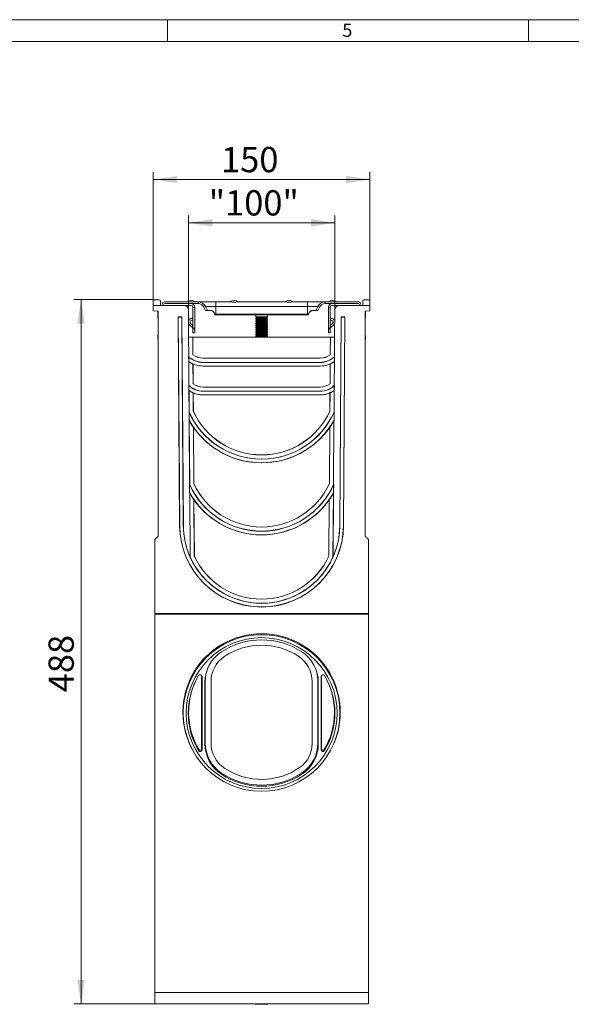
# Model space of a CAD drawing. Units: millimetres. Extents: x 7 to 415, y 7 to 290.
# Drawn here: x 190 to 266, y 154 to 290 of the extents above; entities that cross this region are included whole.
import ezdxf

# ---------------------------------------------------------------- set-up
doc = ezdxf.new("R2010")
doc.units = ezdxf.units.MM
doc.styles.add('SLDTEXTSTYLE0', font='TXT', dxfattribs={"width": 0.75})
doc.styles.add('SLDTEXTSTYLE1', font='TXT', dxfattribs={"width": 0.605})
doc.dimstyles.new('SLDDIMSTYLE1', dxfattribs={"dimtxt": 3.5, "dimasz": 3.302, "dimexe": 0, "dimexo": 0.0625, "dimgap": 0.875, "dimtad": 1, "dimdec": 1, "dimlfac": 5, "dimrnd": 1e-09, "dimzin": 12, "dimdsep": 46, "dimtxsty": 'SLDTEXTSTYLE1', "dimsah": 1, "dimcen": 0.09, "dimadec": 0, "dimazin": 3, "dimtfac": 1, "dimtdec": 1, "dimtofl": 0, "dimtmove": 0, "dimatfit": 3, "dimfxl": 0, "dimfrac": 2, "dimtolj": 1, "dimtzin": 12, "dimarcsym": 0})

# ---------------------------------------------------------------- blocks, each defined once
blk = doc.blocks.new('_D_7')
at = {"color": 7, "linetype": 'Continuous', "lineweight": 0}
for p, q in [((208.25, 251.19), (197.05, 251.19)), ((198.05, 251.19), (198.05, 153.59)), ((208.25, 153.59), (197.05, 153.59))]:
    blk.add_line(p, q, dxfattribs=at)
for points in [[(198.05, 251.19), (197.54, 247.88), (198.56, 247.88)], [(198.05, 153.59), (198.56, 156.89), (197.54, 156.89)]]:
    blk.add_solid(points, dxfattribs=at)
at = {"color": 7, "linetype": 'Continuous', "lineweight": 0, "insert": (193.54, 196.77), "char_height": 3.5, "attachment_point": 1, "rotation": 90, "style": 'SLDTEXTSTYLE1'}
blk.add_mtext('488', dxfattribs=at)
blk = doc.blocks.new('_D_8')
at = {"color": 7, "linetype": 'Continuous', "lineweight": 0}
for p, q in [((212.91, 249.79), (212.91, 262.85)), ((233.19, 249.79), (233.19, 262.85)), ((212.91, 261.85), (233.19, 261.85))]:
    blk.add_line(p, q, dxfattribs=at)
for points in [[(212.91, 261.85), (216.21, 261.34), (216.21, 262.35)], [(233.19, 261.85), (229.89, 262.35), (229.89, 261.34)]]:
    blk.add_solid(points, dxfattribs=at)
at = {"color": 7, "linetype": 'Continuous', "lineweight": 0, "insert": (215.73, 266.36), "char_height": 3.5, "attachment_point": 1, "style": 'SLDTEXTSTYLE1'}
blk.add_mtext('"100"', dxfattribs=at)
blk = doc.blocks.new('_D_9')
at = {"color": 7, "linetype": 'Continuous', "lineweight": 0}
for p, q in [((208.05, 250.99), (208.05, 268.85)), ((208.05, 267.85), (238.05, 267.85)), ((238.05, 250.99), (238.05, 268.85))]:
    blk.add_line(p, q, dxfattribs=at)
for points in [[(208.05, 267.85), (211.35, 267.34), (211.35, 268.35)], [(238.05, 267.85), (234.75, 268.35), (234.75, 267.34)]]:
    blk.add_solid(points, dxfattribs=at)
at = {"color": 7, "linetype": 'Continuous', "lineweight": 0, "insert": (217.43, 272.36), "char_height": 3.5, "attachment_point": 1, "style": 'SLDTEXTSTYLE1'}
blk.add_mtext('150', dxfattribs=at)

msp = doc.modelspace()

# ---------------------------------------------------------------- linework, layer by layer
at = {"color": 7, "linetype": 'Continuous', "lineweight": 0}
for p, q in [((413, 290), (7, 290)), ((210, 290), (210, 287)), ((260, 287), (260, 290)), ((410, 287), (10, 287))]:
    msp.add_line(p, q, dxfattribs=at)
at = {"color": 7, "linetype": 'Continuous', "lineweight": 15}
for p, q in [((208.248, 251.186), (208.843, 251.186)), ((237.253, 251.186), (237.848, 251.186)), ((208.048, 250.386), (208.048, 250.986)), ((208.048, 249.655), (208.048, 250.386)), ((209.048, 250.386), (209.043, 250.987)), ((209.599, 250.386), (209.048, 250.386)), ((209.599, 250.888), (214.245, 250.888)), ((209.599, 250.638), (214.245, 250.638)), ((209.599, 250.636), (213.298, 250.636)), ((213.298, 250.386), (209.599, 250.386)), ((212.935, 245.986), (212.908, 249.79)), ((213.548, 250.136), (213.798, 250.136)), ((213.548, 247.253), (213.548, 250.136)), ((213.798, 250.136), (213.798, 247.253)), ((214.245, 250.638), (214.245, 250.888)), ((214.245, 250.638), (214.245, 250.888)), ((214.245, 250.888), (214.245, 250.888)), ((214.245, 250.888), (214.249, 250.888)), ((214.245, 250.638), (214.245, 250.638)), ((214.248, 250.888), (214.248, 250.888)), ((214.287, 250.888), (216.7, 250.888)), ((214.287, 250.888), (216.7, 250.888)), ((215.049, 250.141), (215.276, 249.688)), ((215.276, 249.688), (215.049, 250.141)), ((215.276, 249.688), (215.05, 250.141)), ((215.273, 250.253), (215.272, 250.253)), ((215.273, 250.253), (215.556, 249.688)), ((216.7, 250.888), (218.739, 250.888)), ((216.7, 250.888), (218.739, 250.888)), ((218.739, 250.888), (218.739, 250.888)), ((219.757, 250.888), (226.339, 250.888)), ((219.757, 250.888), (219.757, 250.888)), ((219.757, 250.888), (226.339, 250.888)), ((226.339, 250.888), (226.339, 250.888)), ((227.357, 250.888), (229.396, 250.888)), ((227.357, 250.888), (227.357, 250.888)), ((227.357, 250.888), (229.396, 250.888)), ((229.396, 250.888), (231.847, 250.888)), ((229.396, 250.888), (231.848, 250.888)), ((230.54, 249.688), (230.823, 250.253)), ((230.82, 249.688), (231.047, 250.141)), ((231.046, 250.141), (230.82, 249.688)), ((231.047, 250.141), (230.82, 249.688)), ((230.824, 250.253), (230.823, 250.253)), ((231.848, 250.888), (231.848, 250.888)), ((231.851, 250.888), (231.851, 250.638)), ((231.851, 250.888), (231.851, 250.888)), ((231.851, 250.888), (231.851, 250.638)), ((231.851, 250.888), (236.497, 250.888)), ((231.851, 250.638), (231.851, 250.638)), ((231.851, 250.638), (236.497, 250.638)), ((232.298, 250.136), (232.548, 250.136)), ((232.298, 247.253), (232.298, 250.136)), ((232.548, 250.136), (232.548, 247.253)), ((236.497, 250.636), (232.798, 250.636)), ((232.798, 250.386), (236.497, 250.386)), ((233.188, 249.79), (233.161, 245.986)), ((236.497, 250.386), (237.048, 250.386)), ((237.048, 250.386), (237.053, 250.987)), ((238.048, 250.986), (238.048, 250.386)), ((238.048, 250.386), (238.048, 249.655)), ((208.048, 249.655), (208.708, 249.586)), ((208.658, 248.786), (208.658, 249.586)), ((208.658, 249.586), (208.708, 249.586)), ((208.658, 248.786), (208.658, 248.786)), ((208.708, 248.516), (208.706, 248.523)), ((208.708, 249.586), (208.708, 218.386)), ((211.502, 248.792), (211.508, 248.786)), ((212.014, 248.792), (211.502, 248.792)), ((211.502, 248.792), (211.699, 219.856)), ((211.508, 248.786), (211.71, 219.856)), ((212.008, 248.786), (211.508, 248.786)), ((212.014, 248.792), (212.008, 248.786)), ((212.21, 219.86), (212.008, 248.786)), ((212.221, 219.86), (212.014, 248.792)), ((213.37, 248.596), (213.254, 248.562)), ((215.276, 249.688), (215.556, 249.688)), ((215.276, 249.688), (215.276, 249.688)), ((215.556, 249.688), (215.948, 249.688)), ((216.516, 249.257), (216.548, 249.088)), ((216.537, 249.2), (216.7, 249.2)), ((216.537, 249.2), (216.548, 249.088)), ((216.548, 249.088), (216.7, 249.088)), ((216.7, 249.2), (229.396, 249.2)), ((216.7, 249.088), (229.396, 249.088)), ((222.248, 249.064), (222.248, 248.827)), ((222.248, 248.827), (222.386, 248.731)), ((222.248, 248.827), (223.848, 248.827)), ((222.386, 248.731), (222.248, 248.634)), ((222.248, 248.634), (222.248, 248.578)), ((222.248, 248.634), (223.848, 248.634)), ((222.248, 248.578), (222.386, 248.481)), ((222.248, 248.578), (223.848, 248.578)), ((222.386, 248.481), (222.248, 248.384)), ((222.386, 248.731), (223.71, 248.731)), ((222.386, 248.481), (223.71, 248.481)), ((223.71, 248.731), (223.848, 248.827)), ((223.848, 248.634), (223.71, 248.731)), ((223.71, 248.481), (223.848, 248.578)), ((223.848, 248.384), (223.71, 248.481)), ((223.848, 248.827), (223.848, 249.064)), ((223.848, 248.578), (223.848, 248.634)), ((229.396, 249.2), (229.559, 249.2)), ((229.396, 249.088), (229.548, 249.088)), ((229.548, 249.088), (229.58, 249.257)), ((229.548, 249.088), (229.559, 249.2)), ((230.148, 249.688), (230.54, 249.688)), ((230.54, 249.688), (230.82, 249.688)), ((230.82, 249.688), (230.82, 249.688)), ((232.726, 248.596), (232.842, 248.562)), ((234.082, 248.792), (233.875, 219.86)), ((233.886, 219.86), (234.088, 248.786)), ((234.082, 248.792), (234.088, 248.786)), ((234.594, 248.792), (234.082, 248.792)), ((234.088, 248.786), (234.588, 248.786)), ((234.588, 248.786), (234.386, 219.856)), ((234.397, 219.856), (234.594, 248.792)), ((234.594, 248.792), (234.588, 248.786)), ((238.048, 249.655), (237.388, 249.586)), ((237.388, 218.386), (237.388, 249.586)), ((237.388, 249.586), (237.438, 249.586)), ((237.39, 248.523), (237.388, 248.516)), ((237.438, 249.586), (237.438, 248.786)), ((213.05, 247.723), (213.472, 247.315)), ((213.548, 247.59), (213.224, 247.903)), ((213.326, 248.322), (213.442, 248.357)), ((213.548, 247.253), (213.548, 247.144)), ((213.548, 246.625), (213.548, 247.144)), ((213.798, 247.144), (213.798, 247.253)), ((213.798, 247.144), (213.798, 246.625)), ((222.248, 248.384), (222.248, 248.328)), ((222.248, 248.384), (223.848, 248.384)), ((222.248, 248.328), (222.386, 248.231)), ((222.248, 248.328), (223.848, 248.328)), ((222.386, 248.231), (222.248, 248.134)), ((222.248, 248.134), (222.248, 248.078)), ((222.248, 248.134), (223.848, 248.134)), ((222.248, 248.078), (222.386, 247.981)), ((222.248, 248.078), (223.848, 248.078)), ((222.386, 247.981), (222.248, 247.885)), ((222.248, 247.885), (222.248, 247.828)), ((222.248, 247.885), (223.848, 247.885)), ((222.248, 247.828), (222.386, 247.731)), ((222.248, 247.828), (223.848, 247.828)), ((222.386, 247.731), (222.248, 247.635)), ((222.248, 247.635), (222.248, 247.578)), ((222.248, 247.635), (223.848, 247.635)), ((222.248, 247.578), (222.386, 247.482)), ((222.248, 247.578), (223.848, 247.578)), ((222.386, 247.482), (222.248, 247.385)), ((222.248, 247.385), (222.248, 247.329)), ((222.248, 247.385), (223.848, 247.385)), ((222.248, 247.329), (222.386, 247.232)), ((222.248, 247.329), (223.848, 247.329)), ((222.386, 247.232), (222.248, 247.135)), ((222.248, 247.135), (222.248, 247.079)), ((222.248, 247.135), (223.848, 247.135)), ((222.248, 247.079), (222.386, 246.982)), ((222.248, 247.079), (223.848, 247.079)), ((222.386, 248.231), (223.71, 248.231)), ((222.386, 247.981), (223.71, 247.981)), ((222.386, 247.731), (223.71, 247.731)), ((222.386, 247.482), (223.71, 247.482)), ((222.386, 247.232), (223.71, 247.232)), ((223.71, 248.231), (223.848, 248.328)), ((223.848, 248.134), (223.71, 248.231)), ((223.71, 247.981), (223.848, 248.078)), ((223.848, 247.885), (223.71, 247.981)), ((223.71, 247.731), (223.848, 247.828)), ((223.848, 247.635), (223.71, 247.731)), ((223.71, 247.482), (223.848, 247.578)), ((223.848, 247.385), (223.71, 247.482)), ((223.71, 247.232), (223.848, 247.329)), ((223.848, 247.135), (223.71, 247.232)), ((223.71, 246.982), (223.848, 247.079)), ((223.848, 248.328), (223.848, 248.384)), ((223.848, 248.078), (223.848, 248.134)), ((223.848, 247.828), (223.848, 247.885)), ((223.848, 247.578), (223.848, 247.635)), ((223.848, 247.329), (223.848, 247.385)), ((223.848, 247.079), (223.848, 247.135)), ((232.298, 247.253), (232.298, 247.144)), ((232.298, 246.625), (232.298, 247.144)), ((232.548, 247.59), (232.872, 247.903)), ((232.548, 247.144), (232.548, 247.253)), ((232.548, 247.144), (232.548, 246.625)), ((233.046, 247.723), (232.624, 247.315)), ((232.77, 248.322), (232.654, 248.357)), ((208.686, 246.287), (208.708, 246.407)), ((212.941, 245.986), (212.935, 245.986)), ((212.941, 245.986), (212.961, 243.268)), ((212.941, 245.986), (212.947, 245.986)), ((212.966, 243.271), (212.947, 245.986)), ((213.523, 245.986), (212.947, 245.986)), ((213.523, 245.986), (213.539, 243.54)), ((213.523, 245.986), (213.528, 245.986)), ((213.544, 243.542), (213.528, 245.986)), ((233.161, 245.986), (213.528, 245.986)), ((213.548, 246.625), (213.548, 246.586)), ((213.548, 246.586), (213.798, 246.586)), ((213.798, 246.586), (213.798, 246.625)), ((222.386, 246.982), (222.248, 246.885)), ((222.248, 246.885), (222.248, 246.829)), ((222.248, 246.885), (223.848, 246.885)), ((222.248, 246.829), (222.386, 246.732)), ((222.248, 246.829), (223.848, 246.829)), ((222.386, 246.732), (222.248, 246.635)), ((222.248, 246.635), (222.248, 246.579)), ((222.248, 246.635), (223.848, 246.635)), ((222.248, 246.579), (222.386, 246.482)), ((222.248, 246.579), (223.848, 246.579)), ((222.386, 246.482), (222.248, 246.386)), ((222.248, 246.386), (222.248, 246.329)), ((222.248, 246.386), (223.848, 246.386)), ((222.248, 246.329), (222.386, 246.233)), ((222.248, 246.329), (223.848, 246.329)), ((222.386, 246.233), (222.248, 246.136)), ((222.248, 246.136), (222.248, 246.079)), ((222.248, 246.136), (223.848, 246.136)), ((222.248, 246.079), (222.382, 245.986)), ((222.248, 246.079), (223.848, 246.079)), ((222.386, 246.982), (223.71, 246.982)), ((222.386, 246.732), (223.71, 246.732)), ((222.386, 246.482), (223.71, 246.482)), ((222.386, 246.233), (223.71, 246.233)), ((223.848, 246.885), (223.71, 246.982)), ((223.71, 246.732), (223.848, 246.829)), ((223.848, 246.635), (223.71, 246.732)), ((223.71, 246.482), (223.848, 246.579)), ((223.848, 246.386), (223.71, 246.482)), ((223.71, 246.233), (223.848, 246.329)), ((223.848, 246.136), (223.71, 246.233)), ((223.714, 245.986), (223.848, 246.079)), ((223.848, 246.829), (223.848, 246.885)), ((223.848, 246.579), (223.848, 246.635)), ((223.848, 246.329), (223.848, 246.386)), ((223.848, 246.079), (223.848, 246.136)), ((232.298, 246.625), (232.298, 246.586)), ((232.298, 246.586), (232.548, 246.586)), ((232.548, 246.586), (232.548, 246.625)), ((232.551, 243.542), (232.568, 245.979)), ((232.557, 243.54), (232.573, 245.974)), ((232.568, 245.979), (233.155, 245.979)), ((232.573, 245.974), (232.568, 245.979)), ((232.573, 245.974), (233.149, 245.974)), ((233.149, 245.974), (233.13, 243.271)), ((233.155, 245.979), (233.135, 243.268)), ((233.149, 245.974), (233.155, 245.979)), ((237.388, 246.407), (237.41, 246.287)), ((212.946, 243.282), (212.951, 242.613)), ((212.954, 243.265), (212.946, 243.282)), ((212.958, 242.617), (212.954, 243.265)), ((212.966, 243.271), (212.961, 243.268)), ((213.539, 243.54), (213.544, 243.542)), ((231.164, 243.078), (214.932, 243.078)), ((214.932, 243.073), (231.164, 243.073)), ((232.557, 243.54), (232.551, 243.542)), ((233.13, 243.271), (233.135, 243.268)), ((233.142, 243.265), (233.138, 242.617)), ((233.142, 243.265), (233.15, 243.282)), ((233.15, 243.282), (233.145, 242.613)), ((212.951, 242.613), (212.958, 242.617)), ((212.971, 242.593), (212.965, 242.603)), ((212.965, 242.603), (212.989, 239.269)), ((212.994, 239.271), (212.971, 242.593)), ((213.548, 242.266), (213.553, 242.27)), ((213.548, 242.266), (213.567, 239.539)), ((213.572, 239.542), (213.553, 242.27)), ((231.164, 242.498), (214.932, 242.498)), ((231.164, 242.486), (214.932, 242.486)), ((214.932, 241.986), (231.164, 241.986)), ((214.932, 241.978), (231.164, 241.978)), ((232.524, 239.542), (232.543, 242.27)), ((232.529, 239.539), (232.548, 242.266)), ((232.548, 242.266), (232.543, 242.27)), ((233.125, 242.593), (233.102, 239.271)), ((233.131, 242.603), (233.107, 239.269)), ((233.125, 242.593), (233.131, 242.603)), ((233.145, 242.613), (233.138, 242.617)), ((212.981, 239.265), (212.974, 239.283)), ((212.974, 239.283), (212.978, 238.613)), ((212.986, 238.617), (212.981, 239.265)), ((212.994, 239.271), (212.989, 239.269)), ((213.567, 239.539), (213.572, 239.542)), ((231.136, 239.078), (214.96, 239.078)), ((214.96, 239.073), (231.136, 239.073)), ((232.529, 239.539), (232.524, 239.542)), ((233.102, 239.271), (233.107, 239.269)), ((233.115, 239.265), (233.11, 238.617)), ((233.115, 239.265), (233.122, 239.283)), ((233.122, 239.283), (233.118, 238.613)), ((212.978, 238.613), (212.986, 238.617)), ((212.999, 238.592), (212.994, 238.602)), ((212.994, 238.602), (213.015, 235.604)), ((213.021, 235.605), (212.999, 238.592)), ((213.575, 238.266), (213.58, 238.269)), ((213.575, 238.266), (213.593, 235.73)), ((213.598, 235.731), (213.58, 238.269)), ((231.136, 238.499), (214.96, 238.499)), ((231.136, 238.486), (214.96, 238.486)), ((214.96, 237.986), (231.136, 237.986)), ((214.96, 237.978), (231.136, 237.978)), ((232.498, 235.731), (232.515, 238.269)), ((232.503, 235.73), (232.521, 238.266)), ((232.521, 238.266), (232.515, 238.269)), ((233.097, 238.592), (233.075, 235.605)), ((233.102, 238.602), (233.081, 235.604)), ((233.097, 238.592), (233.102, 238.602)), ((233.118, 238.613), (233.11, 238.617)), ((213.007, 235.602), (212.998, 235.642)), ((212.998, 235.642), (213.006, 234.464)), ((213.015, 234.467), (213.007, 235.602)), ((213.021, 235.605), (213.015, 235.604)), ((213.593, 235.73), (213.598, 235.731)), ((232.503, 235.73), (232.498, 235.731)), ((233.075, 235.605), (233.081, 235.604)), ((233.089, 235.602), (233.081, 234.467)), ((233.089, 235.602), (233.098, 235.642)), ((233.098, 235.642), (233.09, 234.464)), ((213.006, 234.464), (213.015, 234.467)), ((213.029, 234.413), (213.024, 234.433)), ((213.024, 234.433), (213.087, 225.565)), ((213.092, 225.566), (213.029, 234.413)), ((213.608, 233.49), (213.613, 233.492)), ((213.608, 233.49), (213.661, 225.691)), ((213.666, 225.692), (213.613, 233.492)), ((232.43, 225.692), (232.483, 233.492)), ((232.435, 225.691), (232.488, 233.49)), ((232.488, 233.49), (232.483, 233.492)), ((233.067, 234.413), (233.004, 225.566)), ((233.072, 234.433), (233.009, 225.565)), ((233.067, 234.413), (233.072, 234.433)), ((233.09, 234.464), (233.081, 234.467)), ((223.077, 229.676), (223.019, 229.676)), ((223.019, 229.671), (223.077, 229.671)), ((223.077, 229.1), (223.019, 229.1)), ((223.077, 229.086), (223.019, 229.086)), ((223.019, 228.586), (223.077, 228.586)), ((223.019, 228.576), (223.077, 228.576)), ((213.077, 225.563), (213.067, 225.611)), ((213.067, 225.611), (213.075, 224.427)), ((213.085, 224.43), (213.077, 225.563)), ((213.092, 225.566), (213.087, 225.565)), ((213.661, 225.691), (213.666, 225.692)), ((232.435, 225.691), (232.43, 225.692)), ((233.004, 225.566), (233.009, 225.565)), ((233.019, 225.563), (233.011, 224.43)), ((233.019, 225.563), (233.029, 225.611)), ((233.029, 225.611), (233.021, 224.427)), ((213.075, 224.427), (213.085, 224.43)), ((213.101, 224.37), (213.095, 224.391)), ((213.095, 224.391), (213.159, 215.526)), ((213.164, 215.527), (213.101, 224.37)), ((232.995, 224.37), (232.932, 215.527)), ((233.001, 224.391), (232.937, 215.526)), ((232.995, 224.37), (233.001, 224.391)), ((233.021, 224.427), (233.011, 224.43)), ((213.676, 223.455), (213.682, 223.457)), ((213.676, 223.455), (213.73, 215.651)), ((213.735, 215.652), (213.682, 223.457)), ((232.361, 215.652), (232.414, 223.457)), ((232.366, 215.651), (232.42, 223.455)), ((232.42, 223.455), (232.414, 223.457)), ((208.708, 218.386), (208.248, 217.926)), ((223.056, 219.675), (223.039, 219.675)), ((223.039, 219.67), (223.056, 219.67)), ((223.056, 219.102), (223.039, 219.102)), ((223.056, 219.086), (223.039, 219.086)), ((223.039, 218.586), (223.056, 218.586)), ((223.039, 218.575), (223.056, 218.575)), ((223.056, 218.575), (223.059, 218.575)), ((237.848, 217.926), (237.388, 218.386)), ((208.248, 207.695), (208.248, 217.926)), ((237.848, 207.695), (237.848, 217.926)), ((213.164, 215.527), (213.159, 215.526)), ((213.73, 215.651), (213.735, 215.652)), ((232.366, 215.651), (232.361, 215.652)), ((232.932, 215.527), (232.937, 215.526)), ((208.248, 207.695), (237.848, 207.695)), ((208.248, 207.695), (208.248, 207.586)), ((208.248, 207.586), (237.848, 207.586)), ((208.248, 207.586), (208.248, 155.158)), ((223.048, 208.573), (223.035, 208.573)), ((223.048, 208.573), (223.06, 208.573)), ((237.848, 207.695), (237.848, 207.586)), ((237.848, 207.586), (237.848, 155.158)), ((214.748, 199.062), (214.739, 199.123)), ((214.748, 199.062), (214.748, 188.913)), ((214.8, 198.958), (214.8, 188.808)), ((215.196, 198.145), (215.196, 189.621)), ((215.248, 198.25), (215.248, 189.726)), ((216.048, 198.257), (216.048, 198.25)), ((216.048, 198.25), (216.048, 189.726)), ((230.048, 198.257), (230.048, 198.25)), ((230.048, 198.25), (230.048, 189.619)), ((230.848, 198.25), (230.848, 189.726)), ((230.9, 198.145), (230.9, 189.621)), ((231.296, 198.958), (231.296, 188.808)), ((231.348, 199.062), (231.357, 199.123)), ((231.348, 199.062), (231.348, 188.913)), ((213.608, 188.539), (213.65, 188.466)), ((232.446, 188.466), (232.488, 188.539)), ((208.248, 155.158), (208.248, 153.586)), ((237.848, 155.158), (237.848, 153.586)), ((208.248, 153.586), (237.848, 153.586))]:
    msp.add_line(p, q, dxfattribs=at)
at = {"color": 8, "linetype": 'Continuous', "lineweight": 0}
for p, q in [((208.048, 250.386), (209.048, 250.386)), ((215.05, 250.141), (215.049, 250.141)), ((215.273, 250.253), (216.7, 250.253)), ((216.7, 250.888), (216.7, 250.888)), ((216.7, 250.253), (216.7, 250.888)), ((216.7, 249.2), (216.7, 250.253)), ((216.7, 250.253), (229.396, 250.253)), ((229.396, 250.888), (229.396, 250.888)), ((229.396, 250.253), (229.396, 250.888)), ((229.396, 250.253), (230.823, 250.253)), ((229.396, 249.2), (229.396, 250.253)), ((231.047, 250.141), (231.046, 250.141)), ((237.048, 250.386), (238.048, 250.386)), ((216.7, 249.088), (216.7, 249.2)), ((223.848, 249.064), (222.248, 249.064)), ((229.396, 249.088), (229.396, 249.2)), ((213.798, 247.253), (213.548, 247.253)), ((213.548, 247.144), (213.798, 247.144)), ((232.548, 247.253), (232.298, 247.253)), ((232.298, 247.144), (232.548, 247.144)), ((213.798, 246.625), (213.548, 246.625)), ((232.548, 246.625), (232.298, 246.625)), ((214.932, 243.073), (214.932, 243.078)), ((231.164, 243.073), (231.164, 243.078)), ((214.932, 242.498), (214.932, 242.486)), ((214.932, 241.978), (214.932, 241.986)), ((231.164, 242.498), (231.164, 242.486)), ((231.164, 241.978), (231.164, 241.986)), ((214.96, 239.073), (214.96, 239.078)), ((231.136, 239.073), (231.136, 239.078)), ((214.96, 238.499), (214.96, 238.486)), ((214.96, 237.978), (214.96, 237.986)), ((231.136, 238.499), (231.136, 238.486)), ((231.136, 237.978), (231.136, 237.986)), ((223.019, 229.671), (223.019, 229.676)), ((223.077, 229.671), (223.077, 229.676)), ((223.019, 229.1), (223.019, 229.086)), ((223.019, 228.576), (223.019, 228.586)), ((223.077, 229.1), (223.077, 229.086)), ((223.077, 228.576), (223.077, 228.586)), ((211.699, 219.856), (211.71, 219.856)), ((212.221, 219.86), (212.21, 219.86)), ((233.875, 219.86), (233.886, 219.86)), ((234.397, 219.856), (234.386, 219.856)), ((223.039, 219.67), (223.039, 219.675)), ((223.039, 219.102), (223.039, 219.086)), ((223.039, 218.575), (223.039, 218.586)), ((223.056, 219.67), (223.056, 219.675)), ((223.056, 219.102), (223.056, 219.098)), ((223.061, 219.098), (223.056, 219.094)), ((223.061, 219.098), (223.056, 219.098)), ((223.056, 219.094), (223.056, 219.086)), ((223.056, 218.577), (223.056, 218.586)), ((223.059, 218.575), (223.056, 218.577)), ((223.048, 209.673), (223.048, 209.668)), ((223.048, 209.103), (223.048, 209.098)), ((223.048, 209.086), (223.048, 209.098)), ((223.035, 208.573), (223.048, 208.586)), ((223.06, 208.573), (223.048, 208.586)), ((223.048, 208.586), (223.048, 208.573)), ((217.942, 201.767), (217.942, 201.76)), ((228.154, 201.767), (228.154, 201.76)), ((214.8, 198.958), (214.748, 199.062)), ((215.196, 198.145), (215.248, 198.25)), ((230.9, 198.145), (230.848, 198.25)), ((231.296, 198.958), (231.348, 199.062)), ((215.196, 189.621), (215.248, 189.726)), ((230.9, 189.621), (230.848, 189.726)), ((214.331, 188.679), (214.376, 188.811)), ((214.8, 188.808), (214.748, 188.913)), ((231.296, 188.808), (231.348, 188.913)), ((231.765, 188.679), (231.72, 188.811)), ((217.474, 185.399), (217.503, 185.547)), ((217.503, 185.554), (217.503, 185.547)), ((228.593, 185.554), (228.593, 185.547)), ((228.622, 185.399), (228.593, 185.547)), ((208.248, 155.158), (237.848, 155.158))]:
    msp.add_line(p, q, dxfattribs=at)
at = {"color": 7, "linetype": 'Continuous', "lineweight": 15, "flags": 128}
for points in [[(212.921, 247.933), (212.97, 247.825), (213.05, 247.723)], [(213.442, 248.357), (213.51, 248.383), (213.548, 248.403)], [(232.654, 248.357), (232.585, 248.383), (232.548, 248.403)], [(233.175, 247.933), (233.126, 247.825), (233.046, 247.723)], [(221.756, 153.586), (222.167, 153.545), (223.048, 153.509)], [(223.048, 153.509), (223.929, 153.545), (224.34, 153.586)]]:
    msp.add_lwpolyline(points, dxfattribs=at)
at = {"color": 8, "linetype": 'Continuous', "lineweight": 0, "flags": 128}
for points in [[(208.708, 246.276), (208.697, 246.28), (208.686, 246.287)], [(237.41, 246.287), (237.399, 246.28), (237.388, 246.276)]]:
    msp.add_lwpolyline(points, dxfattribs=at)
at = {"color": 7, "linetype": 'Continuous', "lineweight": 15}
msp.add_circle((223.048, 193.889), 10.851, dxfattribs=at)
at = {"color": 8, "linetype": 'Continuous', "lineweight": 0}
msp.add_circle((223.048, 193.884), 10.451, dxfattribs=at)
at = {"color": 7, "linetype": 'Continuous', "lineweight": 15}
for centre, radius, start, end in [((208.248, 250.986), 0.2, 90, 180), ((208.843, 250.986), 0.2, 0.5, 90), ((237.253, 250.986), 0.2, 90, 179.5), ((237.848, 250.986), 0.2, 0, 90), ((209.599, 250.637), 0.251, 90, 270), ((209.599, 250.637), 0.001, 90, 270), ((212.308, 249.786), 0.6, 0.4, 90), ((213.248, 250.088), 1, 53.1301, 126.8699), ((213.298, 250.136), 0.5, 0, 90), ((213.298, 250.136), 0.25, 0, 90), ((214.244, 249.738), 0.9, 26.6, 90), ((214.245, 249.739), 1.149, 89.802, 90), ((214.245, 249.738), 0.899, 26.57936, 89.99335), ((214.245, 249.738), 1.149, 26.5794, 89.79536), ((219.248, 250.088), 1, 53.1301, 126.8699), ((226.848, 250.088), 1, 53.1301, 126.8699), ((231.851, 249.738), 1.149, 90.20464, 153.4206), ((231.851, 249.738), 0.899, 90.00665, 153.42064), ((231.852, 249.738), 0.9, 90, 153.4), ((231.851, 249.739), 1.149, 90, 90.198), ((232.848, 250.088), 1, 53.1301, 126.8699), ((232.798, 250.136), 0.5, 90, 180), ((232.798, 250.136), 0.25, 90, 180), ((233.788, 249.786), 0.6, 90, 179.6), ((236.497, 250.637), 0.251, 270, 90), ((236.497, 250.637), 0.001, 270, 90), ((209.407, 248.786), 0.749, 180.00024, 200.52039), ((209.408, 248.786), 0.75, 180, 200.53972), ((213.398, 248.083), 0.5, 106.70886, 163.36752), ((213.298, 248.836), 0.25, 286.70886, 0), ((222.148, 249.064), 0.1, 0, 13.54527), ((223.948, 249.064), 0.1, 166.45473, 180), ((232.798, 248.836), 0.25, 180, 253.29114), ((232.698, 248.083), 0.5, 16.63248, 73.29114), ((236.689, 248.786), 0.749, 339.47961, 359.99976), ((236.688, 248.786), 0.75, 339.46028, 0), ((213.398, 248.083), 0.25, 106.70886, 225.93659), ((213.298, 247.136), 0.25, 0, 45.93659), ((232.798, 247.136), 0.25, 134.06341, 180), ((232.698, 248.083), 0.25, 314.06341, 73.29114), ((210.308, 245.986), 1.65, 169.48262, 194.14111), ((235.788, 245.986), 1.65, 345.85889, 10.51738), ((214.932, 245.386), 2.893, 226.66183, 227.05481), ((214.932, 245.386), 2.9, 226.98755, 270), ((214.932, 245.386), 2.888, 227.09959, 270), ((214.932, 245.385), 2.312, 232.96632, 270), ((214.932, 245.385), 2.307, 233.03054, 270), ((231.164, 245.385), 2.307, 270, 306.96946), ((231.164, 245.385), 2.312, 270, 307.03368), ((231.164, 245.386), 2.888, 270, 312.90041), ((231.164, 245.386), 2.9, 270, 313.01245), ((231.164, 245.386), 2.893, 312.94519, 313.33817), ((214.932, 245.385), 3.407, 234.44588, 234.74836), ((214.932, 245.386), 3.4, 234.51362, 270), ((214.932, 245.385), 3.412, 234.91951, 246.07311), ((214.932, 245.385), 3.407, 246.12995, 270), ((231.164, 245.386), 3.4, 270, 305.48638), ((231.164, 245.385), 3.407, 270, 293.87005), ((231.164, 245.385), 3.412, 293.92689, 305.08049), ((231.164, 245.385), 3.407, 305.25164, 305.55412), ((214.96, 241.386), 2.893, 226.63357, 227.06001), ((214.96, 241.386), 2.9, 226.98755, 270), ((214.96, 241.386), 2.887, 227.10481, 270), ((214.96, 241.385), 2.313, 232.95887, 270), ((214.96, 241.385), 2.307, 233.02306, 270), ((231.136, 241.385), 2.307, 270, 306.97694), ((231.136, 241.385), 2.313, 270, 307.04113), ((231.136, 241.386), 2.887, 270, 312.89519), ((231.136, 241.386), 2.9, 270, 313.01245), ((231.136, 241.386), 2.893, 312.93999, 313.36643), ((214.96, 241.385), 3.407, 234.44065, 234.76832), ((214.96, 241.386), 3.4, 234.51362, 270), ((214.96, 241.385), 3.413, 234.93936, 246.06651), ((214.96, 241.385), 3.407, 246.12333, 270), ((231.136, 241.386), 3.4, 270, 305.48638), ((231.136, 241.385), 3.407, 270, 293.87667), ((231.136, 241.385), 3.413, 293.93349, 305.06064), ((231.136, 241.385), 3.407, 305.23168, 305.55935), ((223.019, 240.037), 10.942, 203.68082, 203.90128), ((223.019, 240.036), 10.95, 203.8842, 270), ((223.019, 240.037), 10.937, 203.90698, 270), ((223.019, 240.034), 10.363, 204.54128, 270), ((223.019, 240.034), 10.358, 204.54748, 270), ((223.077, 240.034), 10.358, 270, 335.45252), ((223.077, 240.034), 10.363, 270, 335.45872), ((223.077, 240.037), 10.937, 270, 336.09302), ((223.077, 240.036), 10.95, 270, 336.1158), ((223.077, 240.037), 10.942, 336.09872, 336.31918), ((223.019, 240.034), 11.458, 209.08471, 209.26207), ((223.019, 240.036), 11.45, 209.10325, 270), ((223.019, 240.034), 11.463, 209.36366, 214.81144), ((223.019, 240.034), 11.458, 214.81955, 270), ((223.077, 240.036), 11.45, 270, 330.89675), ((223.077, 240.034), 11.458, 270, 325.18045), ((223.077, 240.034), 11.463, 325.18856, 330.63634), ((223.077, 240.034), 11.458, 330.73793, 330.91529), ((223.039, 229.987), 10.891, 203.69595, 203.95759), ((223.039, 229.986), 10.9, 203.93877, 270), ((223.039, 229.987), 10.886, 203.96333, 270), ((223.039, 229.984), 10.314, 204.59881, 270), ((223.039, 229.984), 10.309, 204.60505, 270), ((223.056, 229.984), 10.309, 270, 335.39495), ((223.056, 229.984), 10.314, 270, 335.40119), ((223.056, 229.987), 10.886, 270, 336.03667), ((223.056, 229.986), 10.9, 270, 336.06123), ((223.056, 229.987), 10.891, 336.04241, 336.30405), ((223.039, 229.984), 11.409, 209.1469, 209.35641), ((223.039, 229.986), 11.4, 209.16748, 270), ((223.039, 229.984), 11.414, 209.45808, 214.88673), ((223.056, 229.986), 11.4, 270, 330.83252), ((223.056, 229.984), 11.414, 325.11327, 330.54192), ((223.056, 229.984), 11.409, 330.64359, 330.8531), ((223.039, 229.984), 11.409, 214.89489, 270), ((223.056, 229.984), 11.409, 270.01241, 325.10511), ((223.06, 219.934), 11.361, 180.39127, 269.87817), ((223.06, 219.936), 11.35, 180.4, 269.94104), ((223.06, 219.936), 10.85, 180.4, 269.93833), ((223.06, 219.937), 10.839, 180.40873, 204.0143), ((223.036, 219.936), 10.85, 270.06167, 359.6), ((223.036, 219.936), 11.35, 270.05896, 359.6), ((223.036, 219.934), 11.361, 270.12183, 359.60873), ((223.036, 219.937), 10.839, 335.9857, 359.59127), ((223.06, 219.937), 10.834, 204.02009, 269.93824), ((223.06, 219.934), 10.266, 204.65809, 269.93482), ((223.06, 219.934), 10.261, 204.66438, 269.93479), ((223.036, 219.934), 10.261, 270.06521, 335.33562), ((223.036, 219.934), 10.266, 270.06518, 335.34191), ((223.036, 219.937), 10.834, 270.06176, 335.97991), ((223.047, 193.988), 10.898, 89.99283, 209.99709), ((223.049, 193.988), 10.898, 330.00291, 90.00717), ((223.048, 193.88), 10.154, 56.70485, 123.29515), ((220.247, 198.145), 5.051, 123.2939, 179.99858), ((223.048, 193.992), 9.301, 56.70485, 123.29515), ((223.048, 193.985), 9.301, 56.70485, 123.29515), ((225.849, 198.145), 5.051, 0.00142, 56.7061), ((220.247, 198.25), 4.999, 150.51683, 179.99973), ((220.247, 198.257), 4.199, 123.2939, 179.99858), ((220.247, 198.25), 4.199, 123.2939, 179.99858), ((225.849, 198.257), 4.199, 0.00142, 56.7061), ((225.849, 198.25), 4.199, 0.00142, 56.7061), ((225.849, 198.25), 4.999, 0.00027, 29.48317), ((223.045, 193.883), 10.15, 149.15381, 210.84619), ((223.045, 193.988), 10.097, 150.25524, 210.84621), ((214.548, 198.958), 0.252, 0.00848, 149.15417), ((231.548, 198.958), 0.252, 30.84583, 179.99152), ((223.051, 193.988), 10.097, 329.15379, 29.74476), ((223.051, 193.883), 10.15, 329.15381, 30.84619), ((220.247, 189.733), 4.999, 180.00142, 236.7061), ((220.247, 189.726), 4.199, 180.00142, 236.7061), ((225.849, 189.733), 4.999, 303.2939, 359.99858), ((214.548, 188.808), 0.252, 210.84583, 359.99152), ((214.548, 188.913), 0.2, 210.84583, 359.99152), ((220.247, 189.621), 5.051, 180.00142, 236.7061), ((226.049, 189.619), 3.999, 304.46853, 359.99866), ((225.849, 189.621), 5.051, 303.2939, 359.99858), ((231.548, 188.808), 0.252, 180.00848, 329.15417), ((231.548, 188.913), 0.2, 180.00848, 329.15417), ((223.048, 193.99), 9.301, 236.70483, 304.4696), ((223.048, 193.886), 10.154, 236.70485, 303.29515), ((223.048, 193.998), 10.101, 236.70485, 303.29515)]:
    msp.add_arc(centre, radius, start, end, dxfattribs=at)
at = {"color": 8, "linetype": 'Continuous', "lineweight": 0}
for centre, radius, start, end in [((220.247, 189.726), 4.999, 180.00142, 236.7061), ((225.849, 189.726), 4.999, 303.2939, 359.99858), ((223.048, 193.991), 10.101, 236.70485, 303.29515), ((223.048, 164.56), 11.002, 265.94374, 274.05626)]:
    msp.add_arc(centre, radius, start, end, dxfattribs=at)
for centre, major_axis, ratio, start_param, end_param in [((209.458, 248.795), (0.8, 0.009), 0.0007638, 2.7861628, 3.141584), ((209.458, 248.795), (0.752, 0.272), 0.0587226, 3.0388215, 3.1314923), ((209.408, 248.928), (0.702, 0.406), 0.0552694, 3.1215773, 3.1323443), ((236.638, 248.795), (0.8, -0.009), 0.0007638, 0.0000086, 0.3554298), ((236.638, 248.795), (0.752, -0.272), 0.0587226, 0.0101004, 0.1027711), ((236.688, 248.928), (0.702, -0.406), 0.0552694, 0.0092483, 0.0200154)]:
    msp.add_ellipse(centre, major_axis=major_axis, ratio=ratio, start_param=start_param, end_param=end_param, dxfattribs=at)
at = {"color": 7, "linetype": 'Continuous', "lineweight": 15}
for points, knots in [([(219.757, 250.888), (219.726, 250.886), (219.653, 250.882), (219.52, 250.855), (219.364, 250.835), (219.218, 250.83), (219.045, 250.843), (218.874, 250.877), (218.784, 250.884), (218.739, 250.888)], [0, 0, 0, 0, 0.1255292, 0.3024051, 0.410535, 0.5225681, 0.6342765, 0.8196452, 1, 1, 1, 1]), ([(227.357, 250.888), (227.326, 250.886), (227.253, 250.882), (227.12, 250.855), (226.964, 250.835), (226.818, 250.83), (226.645, 250.843), (226.474, 250.877), (226.384, 250.884), (226.339, 250.888)], [0, 0, 0, 0, 0.1255292, 0.3024051, 0.410535, 0.5225681, 0.6342765, 0.8196452, 1, 1, 1, 1]), ([(215.948, 249.688), (215.978, 249.687), (216.037, 249.684), (216.136, 249.661), (216.233, 249.619), (216.324, 249.56), (216.403, 249.484), (216.489, 249.367), (216.518, 249.266), (216.537, 249.2)], [0, 0, 0, 0, 0.1302707, 0.2536448, 0.3747279, 0.4983817, 0.6161801, 0.746398, 1, 1, 1, 1]), ([(229.559, 249.2), (229.578, 249.266), (229.607, 249.367), (229.693, 249.484), (229.772, 249.56), (229.862, 249.619), (229.96, 249.661), (230.059, 249.684), (230.118, 249.687), (230.148, 249.688)], [0, 0, 0, 0, 0.25357258, 0.38371452, 0.50162038, 0.62526063, 0.74633716, 0.86971446, 1, 1, 1, 1])]:
    msp.add_open_spline(points, degree=3, knots=knots, dxfattribs=at)

# ---------------------------------------------------------------- texts
at = {"color": 7, "linetype": 'Continuous', "lineweight": 0, "insert": (234.215, 289.457), "char_height": 1.852, "attachment_point": 1, "style": 'SLDTEXTSTYLE0'}
msp.add_mtext('5', dxfattribs=at)

# ---------------------------------------------------------------- dimensions: what is measured, and where the dimension line sits
at = {"color": 7, "linetype": 'Continuous', "lineweight": 0}
for base, p1, p2, picture, middle in [((238.048, 267.846), (208.048, 250.986), (238.048, 250.986), '_D_9', (223.048, 267.846)), ((233.188, 261.846), (212.908, 249.79), (233.188, 249.79), '_D_8', (223.048, 261.846))]:
    dim = msp.add_linear_dim(base=base, p1=p1, p2=p2, dimstyle='SLDDIMSTYLE1', dxfattribs=at)
    dim.commit()
    dim.dimension.update_dxf_attribs({"geometry": picture, "text_midpoint": middle, "dimtype": 160})
dim = msp.add_linear_dim(base=(198.048, 153.586), p1=(208.248, 251.186), p2=(208.248, 153.586), angle=90, dimstyle='SLDDIMSTYLE1', dxfattribs=at)
dim.commit()
dim.dimension.update_dxf_attribs({"geometry": '_D_7', "text_midpoint": (198.048, 202.386), "dimtype": 160})

doc.saveas('drawing.dxf')
